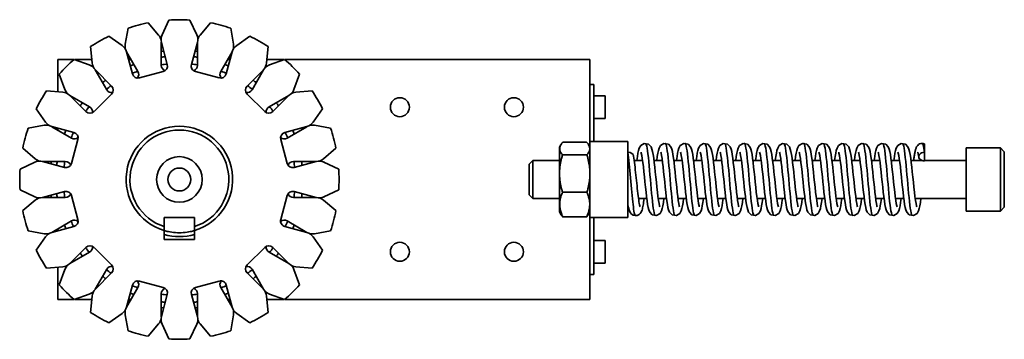
# Model space of a CAD drawing. Units: millimetres. Extents: x 291 to 921, y 207 to 3425.
# Drawn here: x 291 to 550, y 590 to 674 of the extents above; entities that cross this region are included whole.
import ezdxf

# ---------------------------------------------------------------- set-up
doc = ezdxf.new("R2010")
doc.units = ezdxf.units.MM
doc.layers.add('Tangent Edges', color=7, linetype='Continuous', lineweight=50)
doc.layers.add('Visible Edges', color=7, linetype='Continuous', lineweight=50)

msp = doc.modelspace()

# ---------------------------------------------------------------- linework, layer by layer
at = {"layer": 'Tangent Edges', "linetype": 'Continuous', "lineweight": 35}
for points in [[(453.58, 636.65), (453.72, 637.68), (453.86, 638.56), (454.02, 639.28), (454.21, 639.91), (454.58, 640.55), (455.49, 641.11), (456.64, 640.92), (457.28, 640.25), (457.53, 639.64), (457.7, 638.97), (457.85, 638.18), (457.99, 637.23), (458.13, 636.14), (458.27, 634.93), (458.41, 633.64), (458.56, 632.29), (458.7, 630.94), (458.84, 629.6), (458.98, 628.33), (459.12, 627.17), (459.26, 626.15), (459.39, 625.32), (459.52, 624.72), (459.59, 624.48)], [(458.78, 636.65), (458.92, 637.68), (459.06, 638.56), (459.22, 639.28), (459.41, 639.91), (459.78, 640.55), (460.69, 641.11), (461.84, 640.92), (462.48, 640.25), (462.73, 639.64), (462.9, 638.97), (463.05, 638.18), (463.19, 637.23), (463.33, 636.14), (463.47, 634.93), (463.61, 633.64), (463.76, 632.29), (463.9, 630.94), (464.04, 629.6), (464.18, 628.33), (464.32, 627.17), (464.46, 626.15), (464.59, 625.32), (464.72, 624.72), (464.79, 624.48)], [(463.98, 636.65), (464.12, 637.68), (464.26, 638.55), (464.42, 639.28), (464.61, 639.91), (464.98, 640.55), (465.89, 641.11), (467.04, 640.92), (467.68, 640.25), (467.93, 639.64), (468.1, 638.98), (468.24, 638.19), (468.39, 637.24), (468.53, 636.14), (468.67, 634.94), (468.81, 633.64), (468.95, 632.3), (469.1, 630.94), (469.24, 629.61), (469.38, 628.33), (469.52, 627.17), (469.66, 626.15), (469.79, 625.32), (469.92, 624.72), (469.99, 624.48)], [(469.18, 636.65), (469.32, 637.68), (469.46, 638.56), (469.62, 639.28), (469.81, 639.91), (470.18, 640.55), (471.09, 641.11), (472.24, 640.92), (472.88, 640.25), (473.13, 639.64), (473.3, 638.97), (473.45, 638.18), (473.59, 637.23), (473.73, 636.14), (473.87, 634.93), (474.01, 633.64), (474.16, 632.29), (474.3, 630.94), (474.44, 629.6), (474.58, 628.33), (474.72, 627.17), (474.86, 626.15), (474.99, 625.32), (475.12, 624.72), (475.19, 624.48)], [(474.38, 636.65), (474.52, 637.68), (474.66, 638.55), (474.82, 639.28), (475.01, 639.91), (475.38, 640.55), (476.29, 641.11), (477.44, 640.92), (478.08, 640.25), (478.33, 639.64), (478.5, 638.98), (478.65, 638.19), (478.79, 637.24), (478.93, 636.14), (479.07, 634.94), (479.21, 633.64), (479.35, 632.3), (479.5, 630.94), (479.64, 629.61), (479.78, 628.33), (479.92, 627.17), (480.06, 626.15), (480.19, 625.32), (480.32, 624.72), (480.39, 624.48)], [(479.58, 636.65), (479.72, 637.68), (479.86, 638.56), (480.02, 639.28), (480.21, 639.91), (480.58, 640.55), (481.49, 641.11), (482.64, 640.92), (483.28, 640.25), (483.53, 639.64), (483.7, 638.97), (483.85, 638.18), (483.99, 637.23), (484.13, 636.14), (484.27, 634.93), (484.41, 633.64), (484.56, 632.29), (484.7, 630.94), (484.84, 629.6), (484.98, 628.33), (485.12, 627.17), (485.26, 626.15), (485.39, 625.32), (485.52, 624.72), (485.59, 624.48)], [(484.78, 636.65), (484.92, 637.68), (485.06, 638.55), (485.22, 639.28), (485.41, 639.91), (485.78, 640.55), (486.69, 641.11), (487.84, 640.92), (488.48, 640.25), (488.73, 639.64), (488.9, 638.98), (489.05, 638.19), (489.19, 637.24), (489.33, 636.14), (489.47, 634.94), (489.61, 633.64), (489.75, 632.3), (489.9, 630.94), (490.04, 629.61), (490.18, 628.33), (490.32, 627.17), (490.46, 626.15), (490.59, 625.32), (490.72, 624.72), (490.79, 624.48)], [(489.98, 636.65), (490.12, 637.68), (490.26, 638.56), (490.42, 639.28), (490.61, 639.91), (490.98, 640.55), (491.89, 641.11), (493.04, 640.92), (493.68, 640.25), (493.93, 639.64), (494.1, 638.97), (494.25, 638.18), (494.39, 637.23), (494.53, 636.14), (494.67, 634.93), (494.81, 633.64), (494.96, 632.29), (495.1, 630.94), (495.24, 629.6), (495.38, 628.33), (495.52, 627.17), (495.66, 626.15), (495.79, 625.32), (495.92, 624.72), (495.99, 624.48)], [(495.18, 636.65), (495.32, 637.68), (495.46, 638.55), (495.62, 639.28), (495.81, 639.91), (496.18, 640.55), (497.09, 641.11), (498.24, 640.92), (498.88, 640.25), (499.13, 639.64), (499.3, 638.98), (499.45, 638.19), (499.59, 637.24), (499.73, 636.14), (499.87, 634.94), (500.01, 633.64), (500.15, 632.3), (500.3, 630.94), (500.44, 629.61), (500.58, 628.33), (500.72, 627.17), (500.86, 626.15), (500.99, 625.32), (501.12, 624.72), (501.19, 624.48)], [(500.38, 636.65), (500.52, 637.68), (500.66, 638.56), (500.82, 639.28), (501.01, 639.91), (501.38, 640.55), (502.29, 641.11), (503.44, 640.92), (504.08, 640.25), (504.33, 639.64), (504.5, 638.97), (504.65, 638.18), (504.79, 637.23), (504.93, 636.14), (505.07, 634.93), (505.21, 633.64), (505.36, 632.29), (505.5, 630.94), (505.64, 629.6), (505.78, 628.33), (505.92, 627.17), (506.06, 626.15), (506.19, 625.32), (506.32, 624.72), (506.39, 624.48)], [(505.58, 636.65), (505.72, 637.68), (505.86, 638.55), (506.02, 639.28), (506.21, 639.91), (506.58, 640.55), (507.49, 641.11), (508.64, 640.92), (509.28, 640.25), (509.53, 639.64), (509.7, 638.98), (509.85, 638.19), (509.99, 637.24), (510.13, 636.14), (510.27, 634.94), (510.41, 633.64), (510.55, 632.3), (510.7, 630.94), (510.84, 629.61), (510.98, 628.33), (511.12, 627.17), (511.26, 626.15), (511.39, 625.32), (511.52, 624.72), (511.59, 624.48)], [(510.78, 636.65), (510.92, 637.68), (511.06, 638.56), (511.22, 639.28), (511.41, 639.91), (511.78, 640.55), (512.69, 641.11), (513.84, 640.92), (514.48, 640.25), (514.73, 639.64), (514.9, 638.97), (515.05, 638.18), (515.19, 637.23), (515.33, 636.14), (515.47, 634.93), (515.61, 633.64), (515.76, 632.29), (515.9, 630.94), (516.04, 629.6), (516.18, 628.33), (516.32, 627.17), (516.46, 626.15), (516.59, 625.32), (516.72, 624.72), (516.79, 624.48)], [(515.98, 636.65), (516.12, 637.68), (516.26, 638.55), (516.42, 639.28), (516.61, 639.91), (516.98, 640.55), (517.89, 641.11), (519.04, 640.92), (519.68, 640.25), (519.93, 639.64), (520.1, 638.98), (520.25, 638.19), (520.39, 637.24), (520.53, 636.14), (520.67, 634.94), (520.81, 633.64), (520.95, 632.3), (521.1, 630.94), (521.24, 629.61), (521.38, 628.33), (521.52, 627.17), (521.66, 626.15), (521.79, 625.32), (521.92, 624.72), (521.99, 624.48)], [(521.18, 636.65), (521.32, 637.68), (521.46, 638.56), (521.62, 639.28), (521.81, 639.91), (522.18, 640.55), (523.09, 641.11), (524.24, 640.92), (524.88, 640.25), (525.13, 639.64), (525.3, 638.97), (525.45, 638.18), (525.59, 637.23), (525.73, 636.14), (525.87, 634.93), (526.01, 633.64), (526.16, 632.29), (526.3, 630.94), (526.44, 629.6), (526.58, 628.33), (526.72, 627.17), (526.86, 626.15), (526.99, 625.32), (527.12, 624.72), (527.19, 624.48)], [(526.38, 636.65), (526.42, 636.95), (526.46, 637.25), (526.5, 637.53), (526.54, 637.8), (526.58, 638.06), (526.62, 638.31), (526.66, 638.54), (526.7, 638.76), (526.74, 638.97), (526.79, 639.17), (526.84, 639.36), (526.89, 639.54), (526.94, 639.71), (527, 639.88), (527.07, 640.05), (527.16, 640.23), (527.27, 640.42), (527.43, 640.61), (527.64, 640.81), (527.91, 640.98), (528.22, 641.09), (528.55, 641.15), (528.89, 641.12), (529.22, 641.03)], [(452.71, 637.8), (452.78, 637.29), (452.86, 636.74), (452.93, 636.15), (453, 635.53), (453.08, 634.89), (453.15, 634.22), (453.23, 633.53), (453.3, 632.82), (453.37, 632.11), (453.45, 631.4), (453.52, 630.69), (453.6, 629.99), (453.67, 629.3), (453.74, 628.63), (453.82, 627.99), (453.89, 627.39), (453.96, 626.82), (454.04, 626.29), (454.11, 625.81), (454.18, 625.39), (454.25, 625.03), (454.31, 624.75), (454.36, 624.55), (454.39, 624.48)], [(460.67, 626.65), (460.53, 625.62), (460.38, 624.74), (460.23, 624.01), (460.04, 623.39), (459.67, 622.74), (458.75, 622.18), (457.61, 622.38), (456.97, 623.05), (456.71, 623.66), (456.55, 624.32), (456.4, 625.11), (456.26, 626.06), (456.11, 627.15), (455.97, 628.36), (455.83, 629.65), (455.69, 631), (455.55, 632.36), (455.41, 633.69), (455.27, 634.96), (455.13, 636.12), (454.99, 637.14), (454.85, 637.98), (454.73, 638.57), (454.65, 638.82)], [(465.87, 626.65), (465.73, 625.62), (465.58, 624.74), (465.43, 624.01), (465.24, 623.39), (464.87, 622.74), (463.95, 622.18), (462.81, 622.38), (462.17, 623.05), (461.91, 623.66), (461.75, 624.32), (461.6, 625.11), (461.46, 626.06), (461.31, 627.15), (461.17, 628.36), (461.03, 629.65), (460.89, 631), (460.75, 632.36), (460.61, 633.69), (460.47, 634.96), (460.33, 636.12), (460.19, 637.14), (460.05, 637.98), (459.93, 638.57), (459.85, 638.82)], [(471.07, 626.65), (470.93, 625.62), (470.78, 624.74), (470.63, 624.01), (470.44, 623.39), (470.07, 622.74), (469.15, 622.18), (468.01, 622.38), (467.37, 623.05), (467.11, 623.66), (466.95, 624.32), (466.8, 625.11), (466.66, 626.06), (466.51, 627.15), (466.37, 628.36), (466.23, 629.65), (466.09, 631), (465.95, 632.36), (465.81, 633.69), (465.67, 634.96), (465.53, 636.12), (465.39, 637.14), (465.25, 637.98), (465.13, 638.57), (465.05, 638.82)], [(476.27, 626.65), (476.13, 625.62), (475.98, 624.74), (475.83, 624.01), (475.64, 623.39), (475.27, 622.74), (474.35, 622.18), (473.21, 622.38), (472.57, 623.05), (472.31, 623.66), (472.15, 624.32), (472, 625.11), (471.86, 626.06), (471.71, 627.15), (471.57, 628.36), (471.43, 629.65), (471.29, 631), (471.15, 632.36), (471.01, 633.69), (470.87, 634.96), (470.73, 636.12), (470.59, 637.14), (470.45, 637.98), (470.33, 638.57), (470.25, 638.82)], [(481.47, 626.65), (481.33, 625.62), (481.18, 624.74), (481.03, 624.01), (480.84, 623.39), (480.47, 622.74), (479.55, 622.18), (478.41, 622.38), (477.77, 623.05), (477.51, 623.66), (477.35, 624.32), (477.2, 625.11), (477.06, 626.06), (476.91, 627.15), (476.77, 628.36), (476.63, 629.65), (476.49, 631), (476.35, 632.36), (476.21, 633.69), (476.07, 634.96), (475.93, 636.12), (475.79, 637.14), (475.65, 637.98), (475.53, 638.57), (475.45, 638.82)], [(486.67, 626.65), (486.53, 625.62), (486.38, 624.74), (486.23, 624.01), (486.04, 623.39), (485.67, 622.74), (484.75, 622.18), (483.61, 622.38), (482.97, 623.05), (482.71, 623.66), (482.55, 624.32), (482.4, 625.11), (482.26, 626.06), (482.11, 627.15), (481.97, 628.36), (481.83, 629.65), (481.69, 631), (481.55, 632.36), (481.41, 633.69), (481.27, 634.96), (481.13, 636.12), (480.99, 637.14), (480.85, 637.98), (480.73, 638.57), (480.65, 638.82)], [(491.87, 626.65), (491.73, 625.62), (491.58, 624.74), (491.43, 624.01), (491.24, 623.39), (490.87, 622.74), (489.95, 622.18), (488.81, 622.38), (488.17, 623.05), (487.91, 623.66), (487.75, 624.32), (487.6, 625.11), (487.46, 626.06), (487.31, 627.15), (487.17, 628.36), (487.03, 629.65), (486.89, 631), (486.75, 632.36), (486.61, 633.69), (486.47, 634.96), (486.33, 636.12), (486.19, 637.14), (486.05, 637.98), (485.93, 638.57), (485.85, 638.82)], [(497.07, 626.65), (496.93, 625.62), (496.78, 624.74), (496.63, 624.01), (496.44, 623.39), (496.07, 622.74), (495.15, 622.18), (494.01, 622.38), (493.37, 623.05), (493.11, 623.66), (492.95, 624.32), (492.8, 625.11), (492.66, 626.06), (492.51, 627.15), (492.37, 628.36), (492.23, 629.65), (492.09, 631), (491.95, 632.36), (491.81, 633.69), (491.67, 634.96), (491.53, 636.12), (491.39, 637.14), (491.25, 637.98), (491.13, 638.57), (491.05, 638.82)], [(502.27, 626.65), (502.13, 625.62), (501.98, 624.74), (501.83, 624.01), (501.64, 623.39), (501.27, 622.74), (500.35, 622.18), (499.21, 622.38), (498.57, 623.05), (498.31, 623.66), (498.15, 624.32), (498, 625.11), (497.86, 626.06), (497.71, 627.15), (497.57, 628.36), (497.43, 629.65), (497.29, 631), (497.15, 632.36), (497.01, 633.69), (496.87, 634.96), (496.73, 636.12), (496.59, 637.14), (496.45, 637.98), (496.33, 638.57), (496.25, 638.82)], [(507.47, 626.65), (507.33, 625.62), (507.18, 624.74), (507.03, 624.01), (506.84, 623.39), (506.47, 622.74), (505.55, 622.18), (504.41, 622.38), (503.77, 623.05), (503.51, 623.66), (503.35, 624.32), (503.2, 625.11), (503.06, 626.06), (502.91, 627.15), (502.77, 628.36), (502.63, 629.65), (502.49, 631), (502.35, 632.36), (502.21, 633.69), (502.07, 634.96), (501.93, 636.12), (501.79, 637.14), (501.65, 637.98), (501.53, 638.57), (501.45, 638.82)], [(512.67, 626.65), (512.53, 625.62), (512.38, 624.74), (512.23, 624.01), (512.03, 623.39), (511.67, 622.74), (510.75, 622.18), (509.61, 622.38), (508.97, 623.05), (508.71, 623.66), (508.55, 624.32), (508.4, 625.11), (508.26, 626.06), (508.11, 627.15), (507.97, 628.36), (507.83, 629.65), (507.69, 631), (507.55, 632.36), (507.41, 633.69), (507.27, 634.96), (507.13, 636.12), (506.99, 637.14), (506.85, 637.98), (506.73, 638.57), (506.65, 638.82)], [(517.87, 626.65), (517.73, 625.62), (517.58, 624.74), (517.43, 624.01), (517.24, 623.39), (516.87, 622.74), (515.95, 622.18), (514.81, 622.38), (514.17, 623.05), (513.91, 623.66), (513.75, 624.32), (513.6, 625.11), (513.46, 626.06), (513.31, 627.15), (513.17, 628.36), (513.03, 629.65), (512.89, 631), (512.75, 632.36), (512.61, 633.69), (512.47, 634.96), (512.33, 636.12), (512.19, 637.14), (512.05, 637.98), (511.93, 638.57), (511.85, 638.82)], [(523.07, 626.65), (522.93, 625.62), (522.78, 624.74), (522.63, 624.01), (522.43, 623.39), (522.07, 622.74), (521.15, 622.18), (520.01, 622.38), (519.37, 623.05), (519.11, 623.66), (518.95, 624.32), (518.8, 625.11), (518.66, 626.06), (518.51, 627.15), (518.37, 628.36), (518.23, 629.65), (518.09, 631), (517.95, 632.36), (517.81, 633.69), (517.67, 634.96), (517.53, 636.12), (517.39, 637.14), (517.25, 637.98), (517.13, 638.57), (517.05, 638.82)], [(528.27, 626.65), (528.13, 625.62), (527.98, 624.74), (527.83, 624.01), (527.64, 623.39), (527.27, 622.74), (526.35, 622.18), (525.21, 622.37), (524.57, 623.05), (524.32, 623.66), (524.15, 624.32), (524, 625.11), (523.86, 626.06), (523.71, 627.15), (523.57, 628.36), (523.43, 629.65), (523.29, 630.99), (523.15, 632.36), (523.01, 633.69), (522.87, 634.96), (522.73, 636.12), (522.59, 637.14), (522.45, 637.98), (522.33, 638.57), (522.25, 638.82)], [(527.73, 637.54), (527.71, 637.63), (527.7, 637.71), (527.68, 637.8), (527.67, 637.88), (527.65, 637.96), (527.64, 638.04), (527.63, 638.11), (527.61, 638.18), (527.6, 638.25), (527.59, 638.31), (527.57, 638.38), (527.56, 638.43), (527.55, 638.49), (527.53, 638.54), (527.52, 638.59), (527.51, 638.63), (527.5, 638.67), (527.49, 638.71), (527.48, 638.74), (527.47, 638.77), (527.46, 638.79), (527.46, 638.81), (527.46, 638.82), (527.45, 638.82)], [(455.47, 626.65), (455.4, 626.17), (455.34, 625.71), (455.27, 625.28), (455.21, 624.89), (455.14, 624.53), (455.07, 624.2), (455, 623.9), (454.92, 623.61), (454.82, 623.34), (454.68, 623.06), (454.47, 622.75), (454.14, 622.44), (453.67, 622.21), (453.13, 622.15), (452.61, 622.27), (452.18, 622.54), (451.89, 622.85), (451.71, 623.15), (451.59, 623.43), (451.5, 623.7), (451.42, 623.99), (451.35, 624.3), (451.28, 624.64), (451.22, 625.01)]]:
    msp.add_lwpolyline(points, dxfattribs=at)
for points in [[(458.42, 622.15), (458.31, 622.23), (458.21, 622.47), (458.1, 622.87), (457.99, 623.42), (457.88, 624.11), (457.77, 624.93), (457.66, 625.87), (457.56, 626.9), (457.45, 628.01), (457.34, 629.19), (457.23, 630.41), (457.12, 631.65), (457.01, 632.89), (456.91, 634.11), (456.8, 635.28), (456.69, 636.4), (456.58, 637.43), (456.47, 638.36), (456.36, 639.18), (456.26, 639.87), (456.15, 640.42), (456.04, 640.82), (455.93, 641.06), (455.82, 641.15)], [(463.62, 622.15), (463.51, 622.23), (463.41, 622.47), (463.3, 622.87), (463.19, 623.42), (463.08, 624.11), (462.97, 624.93), (462.86, 625.87), (462.76, 626.9), (462.65, 628.01), (462.54, 629.19), (462.43, 630.41), (462.32, 631.65), (462.21, 632.89), (462.11, 634.11), (462, 635.28), (461.89, 636.4), (461.78, 637.43), (461.67, 638.36), (461.56, 639.18), (461.46, 639.87), (461.35, 640.42), (461.24, 640.82), (461.13, 641.07), (461.02, 641.14)], [(468.82, 622.15), (468.71, 622.23), (468.61, 622.47), (468.5, 622.87), (468.39, 623.42), (468.28, 624.11), (468.17, 624.93), (468.06, 625.86), (467.96, 626.9), (467.85, 628.01), (467.74, 629.19), (467.63, 630.41), (467.52, 631.65), (467.41, 632.89), (467.31, 634.11), (467.2, 635.28), (467.09, 636.4), (466.98, 637.43), (466.87, 638.36), (466.76, 639.18), (466.66, 639.87), (466.55, 640.42), (466.44, 640.82), (466.33, 641.07), (466.22, 641.15)], [(474.02, 622.15), (473.91, 622.23), (473.81, 622.47), (473.7, 622.87), (473.59, 623.42), (473.48, 624.11), (473.37, 624.93), (473.26, 625.87), (473.16, 626.9), (473.05, 628.01), (472.94, 629.19), (472.83, 630.41), (472.72, 631.65), (472.61, 632.89), (472.51, 634.11), (472.4, 635.28), (472.29, 636.4), (472.18, 637.43), (472.07, 638.36), (471.96, 639.18), (471.86, 639.87), (471.75, 640.42), (471.64, 640.82), (471.53, 641.06), (471.42, 641.15)], [(479.22, 622.15), (479.11, 622.23), (479.01, 622.47), (478.9, 622.87), (478.79, 623.42), (478.68, 624.11), (478.57, 624.93), (478.46, 625.87), (478.36, 626.9), (478.25, 628.01), (478.14, 629.19), (478.03, 630.41), (477.92, 631.65), (477.81, 632.89), (477.71, 634.11), (477.6, 635.28), (477.49, 636.4), (477.38, 637.43), (477.27, 638.36), (477.16, 639.18), (477.06, 639.87), (476.95, 640.42), (476.84, 640.82), (476.73, 641.06), (476.62, 641.14)], [(484.42, 622.15), (484.31, 622.23), (484.21, 622.47), (484.1, 622.87), (483.99, 623.42), (483.88, 624.11), (483.77, 624.93), (483.66, 625.86), (483.56, 626.9), (483.45, 628.01), (483.34, 629.19), (483.23, 630.41), (483.12, 631.65), (483.01, 632.89), (482.91, 634.11), (482.8, 635.28), (482.69, 636.4), (482.58, 637.43), (482.47, 638.36), (482.36, 639.18), (482.26, 639.87), (482.15, 640.42), (482.04, 640.82), (481.93, 641.07), (481.82, 641.15)], [(489.62, 622.15), (489.51, 622.23), (489.41, 622.47), (489.3, 622.87), (489.19, 623.42), (489.08, 624.11), (488.97, 624.93), (488.86, 625.87), (488.76, 626.9), (488.65, 628.01), (488.54, 629.19), (488.43, 630.41), (488.32, 631.65), (488.21, 632.89), (488.11, 634.11), (488, 635.28), (487.89, 636.4), (487.78, 637.43), (487.67, 638.36), (487.56, 639.18), (487.46, 639.87), (487.35, 640.42), (487.24, 640.82), (487.13, 641.06), (487.02, 641.15)], [(494.82, 622.15), (494.71, 622.23), (494.61, 622.47), (494.5, 622.87), (494.39, 623.42), (494.28, 624.11), (494.17, 624.93), (494.06, 625.87), (493.96, 626.9), (493.85, 628.01), (493.74, 629.19), (493.63, 630.41), (493.52, 631.65), (493.41, 632.89), (493.31, 634.11), (493.2, 635.28), (493.09, 636.4), (492.98, 637.43), (492.87, 638.36), (492.76, 639.18), (492.66, 639.87), (492.55, 640.42), (492.44, 640.82), (492.33, 641.06), (492.22, 641.14)], [(500.02, 622.15), (499.91, 622.23), (499.81, 622.47), (499.7, 622.87), (499.59, 623.42), (499.48, 624.11), (499.37, 624.93), (499.26, 625.86), (499.16, 626.9), (499.05, 628.01), (498.94, 629.19), (498.83, 630.41), (498.72, 631.65), (498.61, 632.89), (498.51, 634.11), (498.4, 635.28), (498.29, 636.4), (498.18, 637.43), (498.07, 638.36), (497.96, 639.18), (497.86, 639.87), (497.75, 640.42), (497.64, 640.82), (497.53, 641.07), (497.42, 641.15)], [(505.22, 622.15), (505.11, 622.23), (505.01, 622.47), (504.9, 622.87), (504.79, 623.42), (504.68, 624.11), (504.57, 624.93), (504.46, 625.87), (504.36, 626.9), (504.25, 628.01), (504.14, 629.19), (504.03, 630.41), (503.92, 631.65), (503.81, 632.89), (503.71, 634.11), (503.6, 635.28), (503.49, 636.4), (503.38, 637.43), (503.27, 638.36), (503.16, 639.18), (503.06, 639.87), (502.95, 640.42), (502.84, 640.82), (502.73, 641.06), (502.62, 641.15)], [(510.42, 622.15), (510.31, 622.23), (510.21, 622.47), (510.1, 622.87), (509.99, 623.42), (509.88, 624.11), (509.77, 624.93), (509.66, 625.87), (509.56, 626.9), (509.45, 628.01), (509.34, 629.19), (509.23, 630.41), (509.12, 631.65), (509.01, 632.89), (508.91, 634.11), (508.8, 635.28), (508.69, 636.4), (508.58, 637.43), (508.47, 638.36), (508.36, 639.18), (508.26, 639.87), (508.15, 640.42), (508.04, 640.82), (507.93, 641.06), (507.82, 641.14)], [(515.62, 622.15), (515.51, 622.23), (515.41, 622.47), (515.3, 622.87), (515.19, 623.42), (515.08, 624.11), (514.97, 624.93), (514.86, 625.87), (514.76, 626.9), (514.65, 628.01), (514.54, 629.19), (514.43, 630.41), (514.32, 631.65), (514.21, 632.89), (514.11, 634.11), (514, 635.28), (513.89, 636.4), (513.78, 637.43), (513.67, 638.36), (513.56, 639.18), (513.46, 639.87), (513.35, 640.42), (513.24, 640.82), (513.13, 641.07), (513.02, 641.15)], [(520.82, 622.15), (520.71, 622.23), (520.61, 622.47), (520.5, 622.87), (520.39, 623.42), (520.28, 624.11), (520.17, 624.93), (520.06, 625.87), (519.96, 626.9), (519.85, 628.01), (519.74, 629.19), (519.63, 630.41), (519.52, 631.65), (519.41, 632.89), (519.31, 634.11), (519.2, 635.28), (519.09, 636.4), (518.98, 637.43), (518.87, 638.36), (518.76, 639.18), (518.66, 639.87), (518.55, 640.42), (518.44, 640.82), (518.33, 641.06), (518.22, 641.15)], [(526.02, 622.15), (525.91, 622.23), (525.81, 622.47), (525.7, 622.87), (525.59, 623.42), (525.48, 624.11), (525.37, 624.93), (525.26, 625.87), (525.16, 626.9), (525.05, 628.01), (524.94, 629.19), (524.83, 630.41), (524.72, 631.65), (524.61, 632.89), (524.51, 634.11), (524.4, 635.28), (524.29, 636.4), (524.18, 637.43), (524.07, 638.36), (523.96, 639.18), (523.86, 639.87), (523.75, 640.42), (523.64, 640.82), (523.53, 641.06), (523.42, 641.14)], [(529.22, 638.8), (529.19, 638.99), (529.17, 639.16), (529.14, 639.33), (529.12, 639.5), (529.09, 639.65), (529.07, 639.8), (529.04, 639.94), (529.02, 640.08), (528.99, 640.21), (528.97, 640.32), (528.94, 640.44), (528.92, 640.54), (528.89, 640.64), (528.87, 640.72), (528.84, 640.8), (528.82, 640.88), (528.8, 640.94), (528.77, 640.99), (528.75, 641.04), (528.72, 641.08), (528.7, 641.11), (528.67, 641.13), (528.65, 641.14), (528.62, 641.15)], [(453.22, 622.15), (453.14, 622.2), (453.05, 622.34), (452.97, 622.58), (452.89, 622.91), (452.8, 623.33), (452.72, 623.84), (452.64, 624.43), (452.55, 625.08), (452.47, 625.81), (452.39, 626.59), (452.3, 627.43), (452.22, 628.31), (452.14, 629.23), (452.05, 630.16), (451.97, 631.12), (451.88, 632.07), (451.8, 633.03), (451.72, 633.97), (451.63, 634.89), (451.55, 635.77), (451.47, 636.61), (451.38, 637.4), (451.3, 638.13), (451.22, 638.8)]]:
    msp.add_lwpolyline(points, dxfattribs=at).dxf.unprotected_set("ltscale", 0)
for centre, major_axis, start_param, end_param in [((451.22, 637.67), (1.5, 0), 0.115445, 1.570796), ((529.22, 637.67), (-1.5, 0), 4.712389, 7.853982)]:
    msp.add_ellipse(centre, major_axis=major_axis, ratio=0.753227, start_param=start_param, end_param=end_param, dxfattribs=at)
at = {"layer": 'Visible Edges', "linetype": 'Continuous', "lineweight": 35}
for p, q in [((330.47, 673.56), (328.67, 669.69)), ((337.77, 669.69), (335.97, 673.56)), ((319.71, 671.42), (318.97, 667.22)), ((327.76, 669.58), (325.02, 672.84)), ((341.41, 672.84), (338.67, 669.58)), ((347.46, 667.22), (346.72, 671.42)), ((318.13, 666.87), (314.64, 669.32)), ((351.79, 669.32), (348.3, 666.87)), ((309.88, 666.57), (310.25, 662.32)), ((328.47, 661.65), (328.47, 667.65)), ((328.49, 667.65), (330.04, 661.85)), ((336.39, 661.85), (337.95, 667.65)), ((337.97, 667.65), (337.97, 661.65)), ((356.18, 662.32), (356.55, 666.57)), ((301.22, 663.15), (305.44, 663.15)), ((301.22, 654.73), (301.22, 663.15)), ((309.53, 661.77), (305.53, 663.23)), ((305.74, 663.15), (310.18, 663.15)), ((320.86, 659.4), (319.31, 665.19)), ((319.33, 665.2), (322.33, 660)), ((319.86, 663.15), (320.51, 663.15)), ((344.1, 660), (347.1, 665.2)), ((347.12, 665.19), (345.57, 659.4)), ((345.92, 663.15), (346.57, 663.15)), ((356.25, 663.15), (360.69, 663.15)), ((360.91, 663.23), (356.9, 661.77)), ((361, 663.15), (441.22, 663.15)), ((441.22, 663.15), (441.22, 641.65)), ((311.12, 660.46), (315.36, 656.22)), ((351.07, 656.22), (355.31, 660.46)), ((301.64, 659.34), (303.1, 655.33)), ((314.1, 655.25), (311.1, 660.45)), ((328.98, 660.02), (322.7, 658.34)), ((343.73, 658.34), (337.45, 660.02)), ((355.33, 660.45), (352.33, 655.25)), ((363.34, 655.33), (364.79, 659.34)), ((441.22, 656.65), (442.22, 656.65)), ((442.22, 641.65), (442.22, 656.65)), ((302.54, 654.61), (298.3, 654.98)), ((308.64, 649.5), (304.4, 653.74)), ((304.41, 653.76), (309.61, 650.76)), ((315.36, 654.1), (310.77, 649.5)), ((355.67, 649.5), (351.07, 654.1)), ((356.82, 650.76), (362.02, 653.76)), ((362.03, 653.74), (357.79, 649.5)), ((368.14, 654.98), (363.89, 654.61)), ((445.22, 653.65), (442.22, 653.65)), ((445.22, 647.65), (445.22, 653.65)), ((295.55, 650.22), (297.99, 646.73)), ((368.44, 646.73), (370.89, 650.22)), ((445.22, 647.65), (442.22, 647.65)), ((297.64, 645.89), (293.45, 645.15)), ((304.86, 642.53), (299.66, 645.53)), ((299.67, 645.55), (305.47, 644)), ((301.22, 644.64), (301.22, 645.14)), ((360.96, 644), (366.76, 645.55)), ((366.77, 645.53), (361.57, 642.53)), ((372.99, 645.15), (368.79, 645.89)), ((292.02, 639.84), (295.29, 637.1)), ((306.53, 642.16), (304.85, 635.88)), ((361.59, 635.88), (359.9, 642.16)), ((371.14, 637.1), (374.41, 639.84)), ((433.22, 640.18), (433.57, 640.79)), ((433.22, 640.18), (433.22, 633.2)), ((440.35, 641.49), (434.08, 641.49)), ((441.22, 640.18), (440.86, 640.79)), ((441.22, 641.65), (441.22, 621.65)), ((451.22, 641.65), (441.22, 641.65)), ((451.22, 621.65), (451.22, 641.65)), ((540.22, 639.95), (540.22, 637.47)), ((540.22, 639.95), (549.22, 639.95)), ((549.22, 637.47), (549.22, 639.95)), ((550.22, 638.95), (549.22, 639.95)), ((440.43, 638.12), (434, 638.12)), ((529.22, 636.54), (529.22, 638.8)), ((540.22, 637.47), (540.22, 623.35)), ((549.22, 623.35), (549.22, 637.47)), ((550.22, 638.95), (550.22, 636.77)), ((295.17, 636.2), (291.31, 634.4)), ((303.01, 634.82), (297.21, 636.38)), ((297.22, 636.4), (303.22, 636.4)), ((363.22, 636.4), (369.22, 636.4)), ((369.22, 636.38), (363.42, 634.82)), ((375.13, 634.4), (371.26, 636.2)), ((425.22, 635.65), (426.22, 636.65)), ((425.22, 634.46), (425.22, 635.65)), ((426.22, 636.65), (426.22, 635.16)), ((433.22, 636.65), (426.22, 636.65)), ((426.22, 635.16), (426.22, 626.65)), ((455.06, 636.65), (452.87, 636.65)), ((460.26, 636.65), (458.07, 636.65)), ((465.46, 636.65), (463.27, 636.65)), ((470.66, 636.65), (468.47, 636.65)), ((475.86, 636.65), (473.67, 636.65)), ((481.06, 636.65), (478.87, 636.65)), ((486.26, 636.65), (484.07, 636.65)), ((491.46, 636.65), (489.27, 636.65)), ((496.66, 636.65), (494.47, 636.65)), ((501.86, 636.65), (499.67, 636.65)), ((507.06, 636.65), (504.87, 636.65)), ((512.26, 636.65), (510.07, 636.65)), ((517.46, 636.65), (515.27, 636.65)), ((522.66, 636.65), (520.47, 636.65)), ((528.59, 636.65), (525.67, 636.65)), ((540.22, 636.65), (529.22, 636.65)), ((550.22, 636.77), (550.22, 624.35)), ((425.22, 627.65), (425.22, 634.46)), ((433.22, 633.2), (433.22, 623.18)), ((291.31, 628.9), (295.17, 627.1)), ((297.21, 626.92), (303.01, 628.47)), ((303.22, 626.9), (297.22, 626.9)), ((304.85, 627.41), (306.53, 621.13)), ((359.9, 621.13), (361.59, 627.41)), ((369.22, 626.9), (363.22, 626.9)), ((363.42, 628.47), (369.22, 626.92)), ((371.26, 627.1), (375.13, 628.9)), ((425.22, 627.65), (426.22, 626.65)), ((440.43, 628.28), (434, 628.28)), ((295.29, 626.2), (292.02, 623.46)), ((374.41, 623.46), (371.14, 626.2)), ((433.22, 626.65), (426.22, 626.65)), ((456.18, 626.65), (453.99, 626.65)), ((461.38, 626.65), (459.19, 626.65)), ((466.58, 626.65), (464.39, 626.65)), ((471.78, 626.65), (469.59, 626.65)), ((476.98, 626.65), (474.79, 626.65)), ((482.18, 626.65), (479.99, 626.65)), ((487.38, 626.65), (485.19, 626.65)), ((492.58, 626.65), (490.39, 626.65)), ((497.78, 626.65), (495.59, 626.65)), ((502.98, 626.65), (500.79, 626.65)), ((508.18, 626.65), (505.99, 626.65)), ((513.38, 626.65), (511.19, 626.65)), ((518.58, 626.65), (516.39, 626.65)), ((523.78, 626.65), (521.59, 626.65)), ((540.22, 626.65), (526.79, 626.65)), ((550.22, 624.35), (549.22, 623.35)), ((329.22, 621.65), (337.22, 621.65)), ((329.22, 619.28), (329.22, 621.65)), ((337.22, 621.65), (337.22, 619.28)), ((433.22, 623.18), (433.67, 622.39)), ((440.35, 621.81), (434.08, 621.81)), ((441.22, 623.18), (440.76, 622.39)), ((451.22, 621.65), (441.22, 621.65)), ((441.22, 621.65), (441.22, 600.15)), ((442.22, 606.65), (442.22, 621.65)), ((540.22, 623.35), (549.22, 623.35)), ((299.66, 617.76), (304.86, 620.76)), ((305.47, 619.29), (299.67, 617.74)), ((366.76, 617.74), (360.96, 619.29)), ((361.57, 620.76), (366.77, 617.76)), ((293.45, 618.15), (297.64, 617.4)), ((297.99, 616.56), (295.55, 613.07)), ((301.22, 618.16), (301.22, 618.66)), ((329.22, 615.85), (329.22, 618.23)), ((337.22, 618.23), (337.22, 615.85)), ((370.89, 613.07), (368.44, 616.56)), ((368.79, 617.4), (372.99, 618.15)), ((337.22, 615.85), (329.22, 615.85)), ((442.22, 615.65), (445.22, 615.65)), ((445.22, 615.65), (445.22, 609.65)), ((304.4, 609.55), (308.64, 613.79)), ((309.61, 612.53), (304.41, 609.53)), ((310.77, 613.79), (315.36, 609.2)), ((351.07, 609.2), (355.67, 613.79)), ((362.02, 609.53), (356.82, 612.53)), ((357.79, 613.79), (362.03, 609.55)), ((298.3, 608.31), (302.54, 608.68)), ((363.89, 608.68), (368.14, 608.31)), ((442.22, 609.65), (445.22, 609.65)), ((301.22, 600.15), (301.22, 608.57)), ((303.1, 607.96), (301.64, 603.96)), ((311.1, 602.85), (314.1, 608.04)), ((315.36, 607.08), (311.12, 602.83)), ((355.31, 602.83), (351.07, 607.08)), ((352.33, 608.04), (355.33, 602.85)), ((364.79, 603.96), (363.34, 607.96)), ((441.22, 606.65), (442.22, 606.65)), ((319.31, 598.1), (320.86, 603.9)), ((322.7, 604.96), (328.98, 603.28)), ((337.45, 603.28), (343.73, 604.96)), ((345.57, 603.9), (347.12, 598.1)), ((305.53, 600.07), (309.53, 601.53)), ((310.25, 600.97), (309.88, 596.73)), ((322.33, 603.29), (319.33, 598.1)), ((328.47, 595.65), (328.47, 601.65)), ((330.04, 601.44), (328.49, 595.64)), ((337.95, 595.64), (336.39, 601.44)), ((337.97, 601.65), (337.97, 595.65)), ((347.1, 598.1), (344.1, 603.29)), ((356.55, 596.73), (356.18, 600.97)), ((356.9, 601.53), (360.91, 600.07)), ((305.44, 600.15), (301.22, 600.15)), ((310.18, 600.15), (305.74, 600.15)), ((320.51, 600.15), (319.86, 600.15)), ((346.57, 600.15), (345.92, 600.15)), ((360.69, 600.15), (356.25, 600.15)), ((441.22, 600.15), (361, 600.15)), ((314.64, 593.98), (318.13, 596.42)), ((318.97, 596.07), (319.71, 591.88)), ((346.72, 591.88), (347.46, 596.07)), ((348.3, 596.42), (351.79, 593.98)), ((325.02, 590.45), (327.76, 593.72)), ((328.67, 593.6), (330.47, 589.74)), ((335.97, 589.74), (337.77, 593.6)), ((338.67, 593.72), (341.41, 590.45))]:
    msp.add_line(p, q, dxfattribs=at)
for points in [[(434.08, 641.49), (433.95, 641.32), (433.82, 641.17), (433.72, 641.02), (433.62, 640.87), (433.54, 640.73), (433.46, 640.59), (433.4, 640.45), (433.36, 640.32), (433.32, 640.19), (433.29, 640.05), (433.27, 639.92), (433.26, 639.79), (433.26, 639.66), (433.28, 639.53), (433.3, 639.4), (433.33, 639.27), (433.38, 639.14), (433.43, 639), (433.49, 638.86), (433.57, 638.72), (433.66, 638.58), (433.76, 638.43), (433.87, 638.28), (434, 638.12)], [(440.43, 638.12), (440.56, 638.28), (440.67, 638.43), (440.77, 638.58), (440.86, 638.72), (440.94, 638.86), (441, 639), (441.06, 639.14), (441.1, 639.27), (441.13, 639.4), (441.16, 639.53), (441.17, 639.66), (441.17, 639.79), (441.16, 639.92), (441.14, 640.05), (441.12, 640.19), (441.08, 640.32), (441.03, 640.45), (440.97, 640.59), (440.9, 640.73), (440.81, 640.87), (440.72, 641.02), (440.61, 641.17), (440.49, 641.32), (440.35, 641.49)], [(529.22, 638.8), (529.22, 638.98), (529.22, 639.15), (529.22, 639.31), (529.22, 639.46), (529.22, 639.61), (529.22, 639.75), (529.22, 639.89), (529.22, 640.01), (529.22, 640.13), (529.22, 640.25), (529.22, 640.35), (529.22, 640.45), (529.22, 640.54), (529.22, 640.63), (529.22, 640.7), (529.22, 640.77), (529.22, 640.83), (529.22, 640.89), (529.22, 640.93), (529.22, 640.97), (529.22, 640.99), (529.22, 641.02), (529.22, 641.03), (529.22, 641.03)], [(434, 638.12), (433.93, 637.88), (433.87, 637.65), (433.81, 637.42), (433.75, 637.2), (433.69, 636.98), (433.64, 636.76), (433.6, 636.55), (433.55, 636.34), (433.51, 636.13), (433.47, 635.93), (433.43, 635.72), (433.4, 635.52), (433.37, 635.32), (433.34, 635.12), (433.32, 634.93), (433.3, 634.73), (433.28, 634.54), (433.26, 634.34), (433.25, 634.15), (433.24, 633.96), (433.23, 633.77), (433.22, 633.58), (433.22, 633.39), (433.22, 633.2)], [(441.22, 633.2), (441.21, 633.39), (441.21, 633.58), (441.2, 633.77), (441.2, 633.96), (441.18, 634.15), (441.17, 634.34), (441.15, 634.54), (441.13, 634.73), (441.11, 634.93), (441.09, 635.12), (441.06, 635.32), (441.03, 635.52), (441, 635.72), (440.96, 635.93), (440.92, 636.13), (440.88, 636.34), (440.84, 636.55), (440.79, 636.76), (440.74, 636.98), (440.68, 637.2), (440.63, 637.42), (440.56, 637.65), (440.5, 637.88), (440.43, 638.12)], [(433.22, 633.2), (433.22, 633.01), (433.22, 632.82), (433.23, 632.63), (433.24, 632.44), (433.25, 632.25), (433.26, 632.06), (433.28, 631.86), (433.3, 631.67), (433.32, 631.47), (433.34, 631.28), (433.37, 631.08), (433.4, 630.88), (433.43, 630.68), (433.47, 630.47), (433.51, 630.27), (433.55, 630.06), (433.6, 629.85), (433.64, 629.64), (433.69, 629.42), (433.75, 629.2), (433.81, 628.97), (433.87, 628.75), (433.93, 628.52), (434, 628.28)], [(440.43, 628.28), (440.5, 628.52), (440.56, 628.75), (440.63, 628.97), (440.68, 629.2), (440.74, 629.42), (440.79, 629.64), (440.84, 629.85), (440.88, 630.06), (440.92, 630.27), (440.96, 630.47), (441, 630.68), (441.03, 630.88), (441.06, 631.08), (441.09, 631.28), (441.11, 631.47), (441.13, 631.67), (441.15, 631.86), (441.17, 632.06), (441.18, 632.25), (441.2, 632.44), (441.2, 632.63), (441.21, 632.82), (441.21, 633.01), (441.22, 633.2)], [(434, 628.28), (433.87, 627.98), (433.76, 627.68), (433.66, 627.4), (433.57, 627.12), (433.49, 626.85), (433.43, 626.59), (433.38, 626.33), (433.33, 626.07), (433.3, 625.82), (433.28, 625.56), (433.26, 625.31), (433.26, 625.06), (433.27, 624.81), (433.29, 624.56), (433.32, 624.31), (433.36, 624.05), (433.4, 623.79), (433.46, 623.53), (433.54, 623.26), (433.62, 622.99), (433.72, 622.71), (433.82, 622.42), (433.95, 622.12), (434.08, 621.81)], [(440.35, 621.81), (440.49, 622.12), (440.61, 622.42), (440.72, 622.71), (440.81, 622.99), (440.9, 623.26), (440.97, 623.53), (441.03, 623.79), (441.08, 624.05), (441.12, 624.31), (441.14, 624.56), (441.16, 624.81), (441.17, 625.06), (441.17, 625.31), (441.16, 625.56), (441.13, 625.82), (441.1, 626.07), (441.06, 626.33), (441, 626.59), (440.94, 626.85), (440.86, 627.12), (440.77, 627.4), (440.67, 627.68), (440.56, 627.98), (440.43, 628.28)], [(434.08, 621.81), (434.06, 621.84), (434.04, 621.86), (434.02, 621.89), (434, 621.91), (433.98, 621.94), (433.96, 621.96), (433.94, 621.99), (433.92, 622.01), (433.9, 622.04), (433.89, 622.06), (433.87, 622.09), (433.85, 622.11), (433.83, 622.13), (433.82, 622.16), (433.8, 622.18), (433.78, 622.21), (433.77, 622.23), (433.75, 622.25), (433.74, 622.28), (433.72, 622.3), (433.71, 622.32), (433.7, 622.35), (433.68, 622.37), (433.67, 622.39)], [(440.76, 622.39), (440.75, 622.37), (440.74, 622.35), (440.72, 622.32), (440.71, 622.3), (440.69, 622.28), (440.68, 622.25), (440.66, 622.23), (440.65, 622.21), (440.63, 622.18), (440.62, 622.16), (440.6, 622.13), (440.58, 622.11), (440.56, 622.09), (440.55, 622.06), (440.53, 622.04), (440.51, 622.01), (440.49, 621.99), (440.47, 621.96), (440.45, 621.94), (440.43, 621.91), (440.41, 621.89), (440.39, 621.86), (440.37, 621.84), (440.35, 621.81)], [(329.22, 618.23), (329.22, 618.28), (329.22, 618.32), (329.22, 618.36), (329.22, 618.41), (329.22, 618.45), (329.22, 618.5), (329.22, 618.54), (329.22, 618.59), (329.22, 618.63), (329.22, 618.67), (329.22, 618.72), (329.22, 618.76), (329.22, 618.8), (329.22, 618.85), (329.22, 618.89), (329.22, 618.93), (329.22, 618.98), (329.22, 619.02), (329.22, 619.06), (329.22, 619.11), (329.22, 619.15), (329.22, 619.19), (329.22, 619.24), (329.22, 619.28)], [(337.22, 619.28), (337.22, 619.24), (337.22, 619.19), (337.22, 619.15), (337.22, 619.11), (337.22, 619.06), (337.22, 619.02), (337.22, 618.98), (337.22, 618.93), (337.22, 618.89), (337.22, 618.85), (337.22, 618.8), (337.22, 618.76), (337.22, 618.72), (337.22, 618.67), (337.22, 618.63), (337.22, 618.59), (337.22, 618.54), (337.22, 618.5), (337.22, 618.45), (337.22, 618.41), (337.22, 618.36), (337.22, 618.32), (337.22, 618.28), (337.22, 618.23)], [(329.22, 618.23), (329.25, 618.22), (329.35, 618.19), (329.52, 618.14), (329.76, 618.08), (330.05, 618.01), (330.39, 617.94), (330.77, 617.86), (331.21, 617.79), (331.68, 617.73), (332.19, 617.69), (332.7, 617.66), (333.22, 617.65), (333.73, 617.66), (334.25, 617.69), (334.75, 617.73), (335.23, 617.79), (335.66, 617.86), (336.04, 617.94), (336.38, 618.01), (336.67, 618.08), (336.91, 618.14), (337.08, 618.19), (337.18, 618.22), (337.22, 618.23)]]:
    msp.add_lwpolyline(points, dxfattribs=at)
for centre, radius in [((391.22, 650.65), 2.5), ((421.22, 650.65), 2.5), ((333.22, 631.65), 6), ((333.22, 631.65), 3), ((391.22, 612.65), 2.5), ((421.22, 612.65), 2.5)]:
    msp.add_circle(centre, radius, dxfattribs=at)
for centre, radius, start, end in [((333.22, 631.65), 42, 86.2469, 93.7531), ((333.22, 631.65), 42, 101.2469, 108.7531), ((333.22, 631.65), 42, 71.2469, 78.7531), ((333.22, 631.65), 42, 116.2469, 123.7531), ((325.47, 667.65), 3, 13.2787, 40), ((331.38, 668.43), 3, 155, 195), ((335.05, 668.43), 3, 345, 25), ((340.97, 667.65), 3, 140, 166.7212), ((333.22, 631.65), 42, 56.2469, 63.7531), ((316.41, 664.42), 3, 15, 55), ((321.93, 666.7), 3, 170, 196.7212), ((325.47, 667.65), 3, 0, 1.7213), ((340.97, 667.65), 3, 178.2788, 180), ((350.02, 664.42), 3, 125, 165), ((344.5, 666.7), 3, 343.2787, 10), ((333.22, 631.65), 42, 131.2469, 138.7531), ((321.93, 666.7), 3, 208.2788, 210), ((333.22, 631.65), 34, 111.9692, 112.1088), ((333.22, 631.65), 34, 96.9692, 98.0308), ((333.22, 631.65), 32.5, 96.5959, 98.4041), ((333.22, 631.65), 32.5, 81.5959, 83.4041), ((333.22, 631.65), 34, 81.9692, 83.0308), ((333.22, 631.65), 34, 67.8912, 68.0308), ((344.5, 666.7), 3, 330, 331.7213), ((333.22, 631.65), 42, 41.2469, 48.7531), ((308.5, 658.95), 3, 43.2787, 70), ((313.24, 662.58), 3, 185, 225), ((308.5, 658.95), 3, 30, 31.7213), ((333.22, 631.65), 32.5, 111.5959, 113.4041), ((333.22, 631.65), 30.5, 96.0404, 98.9596), ((329.97, 661.65), 1.5, 180, 249.9583), ((328.59, 661.47), 1.5, 285, 15), ((337.84, 661.47), 1.5, 165, 255), ((333.22, 631.65), 30.5, 81.0404, 83.9596), ((336.47, 661.65), 1.5, 290.0417, 0), ((333.22, 631.65), 32.5, 66.5959, 68.4041), ((353.19, 662.58), 3, 315, 355), ((357.93, 658.95), 3, 148.2788, 150), ((357.93, 658.95), 3, 110, 136.7212), ((333.22, 631.65), 30.5, 111.0404, 113.9596), ((322.31, 659.78), 1.5, 195, 285), ((321.03, 659.25), 1.5, 320.0417, 30), ((344.12, 659.78), 1.5, 255, 345), ((345.4, 659.25), 1.5, 150, 219.9583), ((333.22, 631.65), 30.5, 66.0404, 68.9596), ((305.91, 656.36), 3, 200, 226.7212), ((333.22, 631.65), 32.5, 126.5959, 128.4041), ((333.22, 631.65), 30.5, 126.0404, 128.9596), ((314.3, 655.16), 1.5, 315, 45), ((352.13, 655.16), 1.5, 135, 225), ((333.22, 631.65), 30.5, 51.0404, 53.9596), ((333.22, 631.65), 32.5, 51.5959, 53.4041), ((360.52, 656.36), 3, 313.2787, 340), ((333.22, 631.65), 42, 146.2469, 153.7531), ((302.28, 651.62), 3, 45, 85), ((305.91, 656.36), 3, 238.2788, 240), ((315.4, 656), 1.5, 210, 279.9583), ((351.03, 656), 1.5, 260.0417, 330), ((360.52, 656.36), 3, 300, 301.7213), ((364.15, 651.62), 3, 95, 135), ((333.22, 631.65), 42, 26.2469, 33.7531), ((333.22, 631.65), 32.5, 141.5959, 143.4041), ((333.22, 631.65), 30.5, 141.0404, 143.9596), ((308.86, 649.46), 1.5, 350.0417, 60), ((357.57, 649.46), 1.5, 120, 189.9583), ((333.22, 631.65), 30.5, 36.0404, 38.9596), ((333.22, 631.65), 32.5, 36.5959, 38.4041), ((309.7, 650.56), 1.5, 225, 315), ((356.73, 650.56), 1.5, 225, 315), ((333.22, 631.65), 42, 161.2469, 168.7531), ((298.16, 642.94), 3, 73.2787, 100), ((300.45, 648.45), 3, 215, 255), ((298.16, 642.94), 3, 60, 61.7213), ((333.22, 631.65), 14, 286.6015, 253.3985), ((365.98, 648.45), 3, 285, 325), ((368.27, 642.94), 3, 118.2788, 120), ((368.27, 642.94), 3, 80, 106.7212), ((333.22, 631.65), 42, 11.2469, 18.7531), ((333.22, 631.65), 32.5, 156.5959, 158.4041), ((333.22, 631.65), 30.5, 156.0404, 158.9596), ((305.61, 643.83), 1.5, 240, 309.9583), ((305.08, 642.55), 1.5, 345, 75), ((333.22, 631.65), 13, 287.9202, 252.0798), ((361.35, 642.55), 1.5, 105, 195), ((360.82, 643.83), 1.5, 230.0417, 300), ((333.22, 631.65), 30.5, 21.0404, 23.9596), ((333.22, 631.65), 32.5, 21.5959, 23.4041), ((296.44, 633.48), 3, 75, 115), ((297.22, 639.4), 3, 230, 256.7212), ((297.22, 639.4), 3, 268.2788, 270), ((333.22, 631.65), 34, 171.9692, 173.0308), ((333.22, 631.65), 32.5, 171.5959, 173.4041), ((333.22, 631.65), 30.5, 171.0404, 173.9596), ((303.4, 636.27), 1.5, 255, 345), ((303.22, 634.9), 1.5, 20.0417, 90), ((363.04, 636.27), 1.5, 195, 285), ((363.22, 634.9), 1.5, 90, 159.9583), ((333.22, 631.65), 30.5, 6.0404, 8.9596), ((333.22, 631.65), 32.5, 6.5959, 8.4041), ((370, 633.48), 3, 65, 105), ((369.22, 639.4), 3, 270, 271.7213), ((369.22, 639.4), 3, 283.2787, 310), ((333.22, 631.65), 42, 176.2469, 183.7531), ((333.22, 631.65), 42, 356.2469, 3.7531), ((296.44, 629.82), 3, 245, 285), ((297.22, 623.9), 3, 103.2787, 130), ((297.22, 623.9), 3, 90, 91.7213), ((333.22, 631.65), 34, 186.9692, 188.0308), ((333.22, 631.65), 32.5, 186.5959, 188.4041), ((333.22, 631.65), 30.5, 186.0404, 188.9596), ((303.4, 627.02), 1.5, 15, 105), ((303.22, 628.4), 1.5, 270, 339.9583), ((363.04, 627.02), 1.5, 75, 165), ((363.22, 628.4), 1.5, 200.0417, 270), ((333.22, 631.65), 30.5, 351.0404, 353.9596), ((333.22, 631.65), 32.5, 351.5959, 353.4041), ((370, 629.82), 3, 255, 295), ((369.22, 623.9), 3, 88.2788, 90), ((369.22, 623.9), 3, 50, 76.7212), ((333.22, 631.65), 42, 191.2469, 198.7531), ((333.22, 631.65), 42, 341.2469, 348.7531), ((333.22, 631.65), 32.5, 201.5959, 203.4041), ((333.22, 631.65), 30.5, 201.0404, 203.9596), ((305.61, 619.46), 1.5, 50.0417, 120), ((305.08, 620.74), 1.5, 285, 15), ((361.35, 620.74), 1.5, 165, 255), ((360.82, 619.46), 1.5, 60, 129.9583), ((333.22, 631.65), 30.5, 336.0404, 338.9596), ((333.22, 631.65), 32.5, 336.5959, 338.4041), ((298.16, 620.36), 3, 260, 286.7212), ((300.45, 614.84), 3, 105, 145), ((298.16, 620.36), 3, 298.2788, 300), ((333.22, 631.65), 15, 254.534, 285.466), ((365.98, 614.84), 3, 35, 75), ((368.27, 620.36), 3, 240, 241.7213), ((368.27, 620.36), 3, 253.2787, 280), ((309.7, 612.73), 1.5, 45, 135), ((308.86, 613.83), 1.5, 300, 9.9583), ((356.73, 612.73), 1.5, 45, 135), ((357.57, 613.83), 1.5, 170.0417, 240), ((333.22, 631.65), 42, 206.2469, 213.7531), ((333.22, 631.65), 32.5, 216.5959, 218.4041), ((333.22, 631.65), 30.5, 216.0404, 218.9596), ((333.22, 631.65), 30.5, 321.0404, 323.9596), ((333.22, 631.65), 32.5, 321.5959, 323.4041), ((333.22, 631.65), 42, 326.2469, 333.7531), ((302.28, 611.67), 3, 275, 315), ((305.91, 606.94), 3, 133.2787, 160), ((305.91, 606.94), 3, 120, 121.7213), ((315.4, 607.29), 1.5, 80.0417, 150), ((314.3, 608.14), 1.5, 315, 45), ((352.13, 608.14), 1.5, 135, 225), ((351.03, 607.29), 1.5, 30, 99.9583), ((360.52, 606.94), 3, 58.2788, 60), ((364.15, 611.67), 3, 225, 265), ((360.52, 606.94), 3, 20, 46.7212), ((333.22, 631.65), 32.5, 231.5959, 233.4041), ((333.22, 631.65), 30.5, 231.0404, 233.9596), ((333.22, 631.65), 30.5, 306.0404, 308.9596), ((333.22, 631.65), 32.5, 306.5959, 308.4041), ((333.22, 631.65), 42, 221.2469, 228.7531), ((333.22, 631.65), 30.5, 246.0404, 248.9596), ((322.31, 603.51), 1.5, 75, 165), ((321.03, 604.04), 1.5, 330, 39.9583), ((344.12, 603.51), 1.5, 15, 105), ((345.4, 604.04), 1.5, 140.0417, 210), ((333.22, 631.65), 30.5, 291.0404, 293.9596), ((333.22, 631.65), 42, 311.2469, 318.7531), ((308.5, 604.35), 3, 290, 316.7212), ((313.24, 600.71), 3, 135, 175), ((308.5, 604.35), 3, 328.2788, 330), ((333.22, 631.65), 32.5, 246.5959, 248.4041), ((329.97, 601.65), 1.5, 110.0417, 180), ((333.22, 631.65), 30.5, 261.0404, 263.9596), ((328.59, 601.83), 1.5, 345, 75), ((337.84, 601.83), 1.5, 105, 195), ((333.22, 631.65), 30.5, 276.0404, 278.9596), ((336.47, 601.65), 1.5, 0, 69.9583), ((333.22, 631.65), 32.5, 291.5959, 293.4041), ((353.19, 600.71), 3, 5, 45), ((357.93, 604.35), 3, 210, 211.7213), ((357.93, 604.35), 3, 223.2787, 250), ((333.22, 631.65), 34, 247.8912, 248.0308), ((333.22, 631.65), 32.5, 261.5959, 263.4041), ((333.22, 631.65), 32.5, 276.5959, 278.4041), ((333.22, 631.65), 34, 291.9692, 292.1088), ((333.22, 631.65), 42, 236.2469, 243.7531), ((316.41, 598.88), 3, 305, 345), ((321.93, 596.6), 3, 163.2787, 190), ((321.93, 596.6), 3, 150, 151.7213), ((333.22, 631.65), 34, 261.9692, 263.0308), ((333.22, 631.65), 34, 276.9692, 278.0308), ((344.5, 596.6), 3, 28.2788, 30), ((350.02, 598.88), 3, 195, 235), ((344.5, 596.6), 3, 350, 16.7212), ((333.22, 631.65), 42, 296.2469, 303.7531), ((325.47, 595.65), 3, 320, 346.7212), ((331.38, 594.87), 3, 165, 205), ((325.47, 595.65), 3, 358.2788, 0), ((335.05, 594.87), 3, 335, 15), ((340.97, 595.65), 3, 180, 181.7213), ((340.97, 595.65), 3, 193.2787, 220), ((333.22, 631.65), 42, 251.2469, 258.7531), ((333.22, 631.65), 42, 281.2469, 288.7531), ((333.22, 631.65), 42, 266.2469, 273.7531)]:
    msp.add_arc(centre, radius, start, end, dxfattribs=at)

doc.saveas('drawing.dxf')
